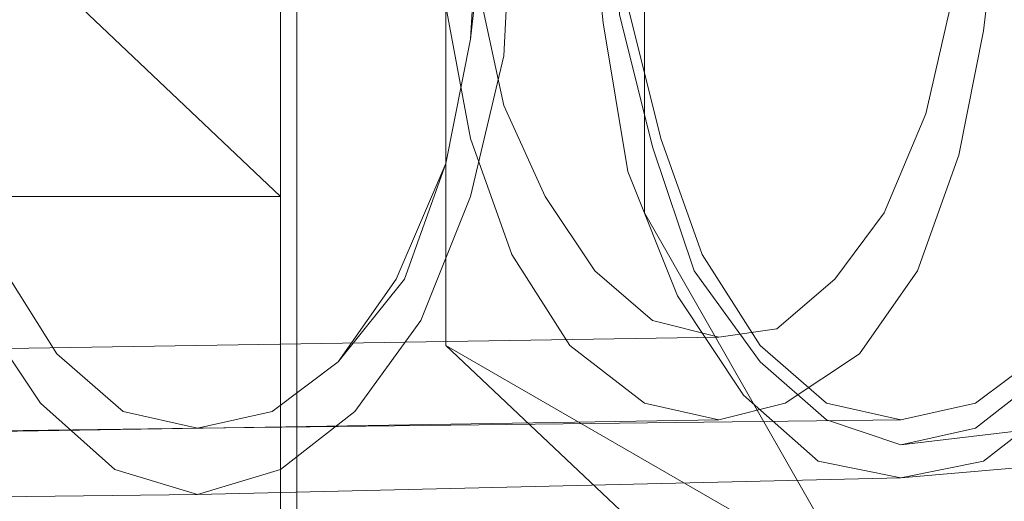
# Model space of a CAD drawing. Units: millimetres. Extents: x -432 to 3499, y -325 to 3350.
# Drawn here: x 1926 to 1977, y 1115 to 1140 of the extents above; entities that cross this region are included whole.
import ezdxf

# ---------------------------------------------------------------- set-up
doc = ezdxf.new("R2010")
doc.units = ezdxf.units.MM
doc.layers.add('robinia stolpe', color=32, linetype='Continuous', lineweight=9)
doc.layers.add('stål', color=253, linetype='Continuous', lineweight=9)

msp = doc.modelspace()

# ---------------------------------------------------------------- linework, layer by layer
at = {"layer": 'robinia stolpe', "flags": 128}
for points in [[(1948.121, 1123.058), (1948.121, 1228.27), (2053.334, 1228.27)], [(1939.568, 1176.519), (1939.568, 1130.756), (1914.761, 1154.279), (1914.761, 1197.049)], [(1052.957, 1079.86), (1939.568, 1079.86), (1939.568, 1176.519)], [(1052.529, 1079.433), (1051.674, 1109.371), (1940.423, 1109.371), (1940.423, 1175.664), (1051.674, 1175.664), (1051.674, 1109.371)], [(1823.662, 1154.279), (1842.909, 1130.756), (1939.568, 1130.756)], [(1978.915, 1093.974), (1948.121, 1123.058), (1981.482, 1103.811)]]:
    msp.add_lwpolyline(points, dxfattribs=at)
at = {"layer": 'stål', "flags": 128}
for points in [[(2063.599, 1226.987), (2062.744, 1210.307), (2059.322, 1193.627), (2053.762, 1177.802), (2046.063, 1163.689), (2036.654, 1150.43), (2025.962, 1139.31), (2013.559, 1130.328), (2000.3, 1123.913), (1986.186, 1119.636), (1971.645, 1117.925)], [(2065.31, 1226.987), (2064.454, 1209.88), (2061.033, 1193.199), (2055.473, 1176.947), (2047.774, 1162.405), (2037.937, 1149.147), (2026.817, 1137.599), (2014.414, 1128.618), (2000.728, 1121.775), (1986.614, 1117.498), (1971.645, 1116.215)], [(1979.771, 1173.953), (1975.922, 1177.375), (1971.645, 1178.658), (1967.368, 1177.802), (1963.518, 1174.809), (1960.097, 1169.676), (1957.531, 1163.261), (1956.248, 1155.99), (1955.392, 1147.864), (1956.248, 1139.738), (1957.531, 1132.039), (1960.097, 1125.624), (1963.518, 1120.491), (1967.368, 1117.07), (1971.645, 1116.215), (1971.645, 1116.215), (1975.922, 1117.07), (1979.771, 1120.064)], [(1979.771, 1120.064), (1975.922, 1117.07), (1971.645, 1116.215), (1967.368, 1117.07), (1963.518, 1120.491), (1960.097, 1125.624), (1957.531, 1132.039), (1956.248, 1139.738), (1955.392, 1147.864), (1956.248, 1155.99), (1957.531, 1163.261), (1960.097, 1169.676), (1963.518, 1174.809), (1967.368, 1177.802), (1971.645, 1178.658), (1971.645, 1178.658), (1975.922, 1177.375), (1979.771, 1173.953)], [(1923.743, 1169.249), (1927.164, 1174.381), (1931.014, 1177.375), (1935.291, 1178.23), (1935.291, 1178.23), (1939.568, 1176.947), (1943.417, 1173.953), (1946.838, 1168.821), (1949.405, 1161.978), (1951.115, 1154.279), (1951.543, 1146.153), (1951.115, 1138.027), (1949.405, 1130.756), (1946.838, 1124.341), (1943.417, 1119.636), (1939.568, 1116.642), (1935.291, 1115.359), (1931.014, 1116.642), (1927.164, 1120.064), (1923.743, 1125.196)], [(1923.743, 1169.249), (1927.164, 1174.381), (1931.014, 1177.375), (1935.291, 1178.23), (1935.291, 1178.23), (1939.568, 1176.947), (1943.417, 1173.953), (1946.838, 1168.821), (1949.405, 1161.978), (1951.115, 1154.279), (1951.543, 1146.153), (1951.115, 1138.027), (1949.405, 1130.756), (1946.838, 1124.341), (1943.417, 1119.636), (1939.568, 1116.642), (1935.291, 1115.359), (1931.014, 1116.642), (1927.164, 1120.064), (1923.743, 1125.196)], [(1979.343, 1121.775), (1975.494, 1118.781), (1971.645, 1117.925), (1967.795, 1119.208), (1964.374, 1122.202), (1960.952, 1126.907), (1958.814, 1133.322), (1957.103, 1140.165), (1956.675, 1147.864), (1957.103, 1155.135), (1958.814, 1162.405), (1960.952, 1168.393), (1964.374, 1172.67), (1967.795, 1175.664), (1971.645, 1176.519), (1971.645, 1176.519), (1975.494, 1175.236), (1979.343, 1172.242)], [(1925.026, 1167.11), (1928.02, 1171.387), (1931.441, 1174.381), (1935.291, 1175.236), (1935.291, 1175.236), (1939.14, 1173.953), (1942.561, 1170.959), (1945.555, 1166.682), (1948.121, 1160.695), (1949.405, 1153.852), (1949.832, 1146.153), (1949.405, 1138.882), (1948.121, 1132.467), (1945.555, 1126.479), (1942.561, 1122.202), (1939.14, 1119.636), (1935.291, 1118.781), (1931.441, 1119.636), (1928.02, 1122.63), (1925.026, 1127.335)], [(1925.026, 1127.335), (1928.02, 1122.63), (1931.441, 1119.636), (1935.291, 1118.781), (1935.291, 1118.781), (1939.14, 1119.636), (1942.561, 1122.202), (1945.983, 1126.479), (1948.121, 1132.467), (1949.405, 1138.882), (1950.26, 1146.581), (1949.405, 1153.852), (1948.121, 1160.695), (1945.983, 1166.682), (1942.561, 1170.959), (1939.14, 1173.953), (1935.291, 1175.236), (1931.441, 1174.381), (1928.02, 1171.387), (1925.026, 1167.11)], [(1978.915, 1122.63), (1975.494, 1120.064), (1971.645, 1119.208), (1967.795, 1120.064), (1964.374, 1123.058), (1961.38, 1127.762), (1959.242, 1133.75), (1957.531, 1140.593), (1957.103, 1147.864), (1957.531, 1155.135), (1959.242, 1161.978), (1961.38, 1167.538), (1964.374, 1171.815), (1967.795, 1174.809), (1971.645, 1175.664), (1971.645, 1175.664), (1975.494, 1174.381), (1978.915, 1171.387)], [(1958.386, 1171.387), (1958.386, 1129.901)], [(1935.291, 1118.781), (1620.08, 1114.504), (1601.689, 1114.504), (1582.015, 1114.076), (1561.913, 1114.076), (1541.384, 1114.076), (1520.855, 1114.076), (1500.753, 1114.076), (1481.079, 1114.504), (1462.688, 1114.504), (1132.081, 1118.781), (1107.702, 1119.208), (1085.034, 1119.636), (1064.077, 1120.064), (1045.259, 1120.491), (1029.006, 1120.919), (1014.892, 1121.775), (1003.344, 1122.202), (994.791, 1122.63), (988.375, 1123.485), (985.381, 1123.913), (984.954, 1124.768), (1022.591, 1151.713)], [(1935.291, 1115.359), (1620.08, 1111.51), (1601.689, 1111.082), (1582.015, 1111.082), (1561.913, 1111.082), (1541.384, 1111.082), (1520.855, 1111.082), (1500.753, 1111.082), (1481.079, 1111.082), (1462.688, 1111.51), (1132.081, 1115.787), (1107.702, 1116.215), (1085.034, 1116.642), (1064.077, 1117.07), (1045.259, 1117.498), (1029.006, 1117.925), (1014.892, 1118.353), (1003.344, 1119.208), (994.791, 1119.636), (988.375, 1120.491), (985.381, 1120.919), (984.954, 1121.775), (1022.591, 1148.719)], [(1948.121, 1140.593), (1949.405, 1133.75), (1951.543, 1127.762), (1954.537, 1123.058), (1958.386, 1120.064), (1962.235, 1119.208), (1962.235, 1119.208), (1965.657, 1120.064), (1969.506, 1122.63), (1972.5, 1126.907), (1974.639, 1132.895), (1975.922, 1139.31), (1976.777, 1146.581)], [(1974.211, 1140.593), (1972.928, 1135.033), (1970.789, 1129.901), (1968.223, 1126.479), (1965.229, 1123.913), (1962.235, 1123.485), (1958.814, 1124.341), (1955.82, 1126.907), (1953.254, 1130.756), (1951.115, 1135.461), (1949.832, 1141.448)], [(1958.386, 1129.901), (1978.915, 1093.974)], [(1962.235, 1123.485), (1882.257, 1122.202)], [(1962.235, 1119.208), (1882.257, 1117.925)], [(1935.291, 1118.781), (1971.645, 1119.208)], [(1935.291, 1115.359), (1971.645, 1116.215)]]:
    msp.add_lwpolyline(points, dxfattribs=at)

doc.saveas('drawing.dxf')
